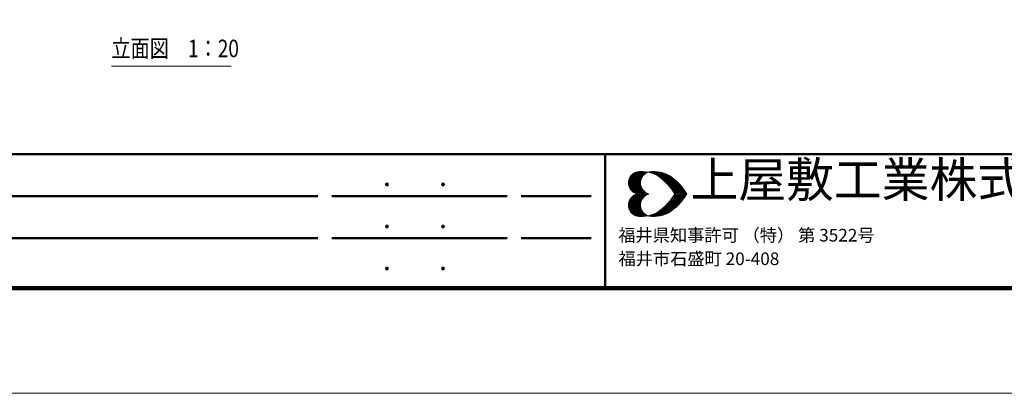
# Model space of a CAD drawing. Extents: x 0 to 8400, y 0 to 5940.
# Drawn here: x 1409 to 4218, y 0 to 1066 of the extents above; entities that cross this region are included whole.
import ezdxf
from ezdxf.enums import TextEntityAlignment as Align

# ---------------------------------------------------------------- set-up
doc = ezdxf.new("R2010")
doc.units = 0
doc.header["$LTSCALE"] = 20
for name, color, linetype, lineweight in [('D-STR-TXT\u3000文字列', 7, 'Continuous', 13), ('D-TTL-FRAM', 2, 'Continuous', 50), ('D-TTL-TXT', 7, 'Continuous', 13), ('V-nasSTD', 7, 'Continuous', 0)]:
    doc.layers.add(name, color=color, linetype=linetype, lineweight=lineweight)
doc.styles.add('YOKO_GOTHIC', font='msgothic.ttc')

msp = doc.modelspace()

# ---------------------------------------------------------------- linework, layer by layer
at = {"layer": 'D-STR-TXT\u3000文字列'}
msp.add_line((1670.4, 933.7), (2012.1, 933.7), dxfattribs=at)
at = {"layer": 'D-TTL-FRAM', "color": 7}
for p, q in [((300, 682.4), (8100, 682.4)), ((3079.2, 682.4), (3079.2, 300)), ((2259.2, 562.4), (403.4, 562.4)), ((2799.2, 562.4), (2299.2, 562.4)), ((2839.2, 562.4), (3039.2, 562.4)), ((2259.2, 442.4), (403.4, 442.4)), ((2799.2, 442.4), (2299.2, 442.4)), ((2839.2, 442.4), (3039.2, 442.4))]:
    msp.add_line(p, q, dxfattribs=at)
at = {"layer": 'D-TTL-TXT', "color": 7}
for p, q in [((3145.4, 600.8), (3177.5, 632.9)), ((3145.8, 596.2), (3182.5, 632.9)), ((3145.8, 605.8), (3172.5, 632.4)), ((3146.6, 592.4), (3187.1, 632.9)), ((3147.5, 588.7), (3191.2, 632.4)), ((3147.9, 612.4), (3165.8, 630.8)), ((3149.1, 585.8), (3195.8, 632)), ((3150.8, 619.1), (3182.1, 588.3)), ((3153.3, 621.6), (3180, 594.9)), ((3155.4, 624.1), (3179.6, 599.9)), ((3157.9, 626.2), (3179.6, 604.5)), ((3160.8, 627.9), (3180.4, 608.3)), ((3163.7, 629.9), (3181.6, 612)), ((3167.1, 631.2), (3182.9, 615.4)), ((3170.8, 632.4), (3184.6, 618.3)), ((3175, 632.9), (3186.6, 620.8)), ((3179.6, 632.9), (3188.7, 623.7)), ((3184.1, 632.9), (3191.2, 625.8)), ((3189.1, 632.9), (3194.1, 627.9)), ((3194.1, 632.4), (3197.1, 629.5)), ((3198.3, 629.9), (3199.6, 631.6)), ((3200, 631.2), (3200.4, 631.2)), ((3203.3, 630.8), (3205.4, 632.4)), ((3203.7, 632.4), (3205.8, 629.9)), ((3207.1, 629.5), (3210.4, 632.9)), ((3208.3, 632.4), (3212.9, 627.9)), ((3210.8, 628.7), (3215.4, 632.9)), ((3212.9, 632.4), (3220, 625.4)), ((3214.6, 627.4), (3220, 632.9)), ((3217.5, 632.9), (3229.6, 620.4)), ((3217.9, 626.2), (3224.6, 632.9)), ((3221.2, 624.5), (3228.7, 632)), ((3222.1, 632.4), (3285.8, 569.1)), ((3224.1, 622.9), (3232.5, 631.6)), ((3227.1, 632.4), (3290.4, 569.1)), ((3227.5, 621.6), (3236.6, 630.8)), ((3230.4, 619.5), (3240.4, 629.9)), ((3232.5, 631.6), (3295, 569.1)), ((3232.9, 617.9), (3244.1, 628.7)), ((3235.8, 615.8), (3247.9, 627.9)), ((3238.3, 630.8), (3300, 569.1)), ((3238.3, 613.7), (3251.2, 626.2)), ((3241.2, 611.6), (3254.6, 624.9)), ((3243.7, 609.5), (3257.5, 623.7)), ((3245, 628.7), (3304.6, 569.1)), ((3246.2, 607.4), (3260.8, 622)), ((3248.3, 604.9), (3263.7, 620.4)), ((3250.8, 602.9), (3266.6, 618.3)), ((3252.1, 626.2), (3309.1, 569.1)), ((3261.2, 621.6), (3307.1, 576.2)), ((3145.4, 601.2), (3177.5, 569.1)), ((3145.8, 605.4), (3182.5, 569.1)), ((3145.8, 595.8), (3172.9, 569.1)), ((3146.6, 609.1), (3187.1, 569.1)), ((3147.5, 589.9), (3167.1, 569.9)), ((3147.9, 612.9), (3191.6, 569.1)), ((3149.6, 615.8), (3196.2, 569.1)), ((3150.8, 582.4), (3182.9, 614.5)), ((3152.9, 579.9), (3180.4, 607.4)), ((3155, 577.4), (3179.6, 602)), ((3157.5, 575.4), (3179.6, 597.4)), ((3160.4, 573.3), (3180.8, 593.7)), ((3163.3, 571.6), (3181.6, 589.9)), ((3253.3, 600.4), (3269.1, 616.6)), ((3255.4, 597.9), (3272.1, 614.5)), ((3257.9, 595.4), (3274.6, 612)), ((3260, 592.9), (3277.1, 609.9)), ((3262.1, 590.4), (3279.6, 607.9)), ((3264.1, 587.9), (3282.1, 605.8)), ((3266.2, 585.4), (3284.6, 603.3)), ((3268.3, 582.4), (3287.1, 600.8)), ((3270.4, 579.9), (3289.1, 598.7)), ((3272.1, 577), (3291.2, 596.2)), ((3274.1, 574.1), (3293.7, 593.7)), ((3275.8, 571.2), (3295.8, 591.2)), ((3280.4, 607.4), (3291.6, 595.8)), ((3145.4, 536.6), (3177.5, 568.7)), ((3145.8, 532.4), (3182.5, 568.7)), ((3145.8, 542), (3172.9, 568.7)), ((3146.6, 528.7), (3187.1, 568.7)), ((3147.5, 547.9), (3167.1, 567.9)), ((3147.9, 524.9), (3191.6, 568.7)), ((3149.6, 522), (3196.2, 568.7)), ((3157.5, 562.4), (3179.6, 540.4)), ((3160.4, 564.5), (3180.8, 544.1)), ((3163.3, 566.2), (3181.6, 547.9)), ((3166.6, 569.9), (3182.9, 586.6)), ((3166.6, 567.9), (3182.9, 551.2)), ((3170, 569.1), (3184.6, 583.3)), ((3170, 568.7), (3184.6, 554.5)), ((3175, 569.1), (3186.6, 580.8)), ((3175, 568.7), (3186.6, 557)), ((3179.6, 569.1), (3188.7, 578.3)), ((3179.6, 568.7), (3188.7, 559.5)), ((3184.1, 569.1), (3190.8, 575.8)), ((3184.1, 568.7), (3190.8, 562)), ((3188.7, 569.1), (3193.7, 573.7)), ((3188.7, 568.7), (3193.7, 564.1)), ((3193.7, 569.1), (3196.6, 572)), ((3193.7, 568.7), (3196.6, 565.8)), ((3198.3, 569.1), (3200, 570.4)), ((3198.3, 568.7), (3200, 567.4)), ((3199.6, 570.4), (3201.2, 569.1)), ((3199.6, 567.4), (3201.2, 568.7)), ((3202.9, 569.1), (3203.3, 569.1)), ((3202.9, 568.7), (3203.3, 568.7)), ((3222.1, 505.4), (3285.8, 568.7)), ((3227.1, 505.4), (3290.4, 568.7)), ((3232.5, 506.2), (3295, 568.7)), ((3238.3, 507), (3300, 568.7)), ((3245, 509.1), (3304.6, 568.7)), ((3252.1, 511.6), (3309.1, 568.7)), ((3270.4, 579.5), (3280.8, 569.1)), ((3270.4, 558.3), (3280.8, 568.7)), ((3274.1, 563.7), (3293.7, 544.1)), ((3275.8, 566.6), (3295.8, 546.6)), ((3278.3, 569.1), (3297.9, 588.7)), ((3278.3, 568.7), (3297.9, 549.1)), ((3282.9, 569.1), (3300, 585.8)), ((3282.9, 568.7), (3300, 552)), ((3287.9, 569.1), (3302.1, 583.3)), ((3287.9, 568.7), (3302.1, 554.5)), ((3292.5, 569.1), (3304.1, 580.4)), ((3292.5, 568.7), (3304.1, 557.4)), ((3297.1, 569.1), (3305.8, 577.9)), ((3297.1, 568.7), (3305.8, 559.9)), ((3301.6, 569.1), (3307.9, 574.9)), ((3301.6, 568.7), (3307.9, 562.9)), ((3306.6, 569.1), (3309.6, 572)), ((3306.6, 568.7), (3309.6, 565.8)), ((3311.2, 569.1), (3311.6, 569.1)), ((3311.2, 568.7), (3311.6, 568.7)), ((3145.4, 537), (3177.5, 505)), ((3145.8, 541.6), (3182.5, 505)), ((3146.6, 545.4), (3187.1, 505)), ((3147.5, 549.1), (3191.2, 505.4)), ((3149.1, 552), (3195.8, 505.8)), ((3150.8, 555.4), (3182.9, 523.3)), ((3150.8, 518.7), (3182.1, 549.5)), ((3152.9, 557.9), (3180.4, 530.4)), ((3153.3, 516.2), (3180, 542.9)), ((3155, 560.4), (3179.6, 535.8)), ((3155.4, 513.7), (3179.6, 537.9)), ((3250.8, 534.9), (3266.6, 519.5)), ((3253.3, 537.4), (3269.1, 521.2)), ((3255.4, 539.9), (3272.1, 523.3)), ((3257.9, 542.4), (3274.6, 525.8)), ((3260, 544.9), (3277.1, 527.9)), ((3261.2, 516.2), (3307.1, 561.6)), ((3262.1, 547.4), (3279.6, 529.9)), ((3264.1, 549.9), (3282.1, 532)), ((3266.2, 552.4), (3284.6, 534.5)), ((3268.3, 555.4), (3287.1, 537)), ((3270.4, 557.9), (3289.1, 539.1)), ((3272.1, 560.8), (3291.2, 541.6)), ((3280.4, 530.4), (3291.6, 542)), ((3145.8, 532), (3172.5, 505.4)), ((3147.9, 525.4), (3165.8, 507)), ((3157.9, 511.6), (3179.6, 533.3)), ((3160.8, 509.9), (3180.4, 529.5)), ((3163.7, 507.9), (3181.6, 525.8)), ((3167.1, 506.6), (3182.9, 522.4)), ((3170.8, 505.4), (3184.6, 519.5)), ((3175, 505), (3186.6, 517)), ((3179.6, 505), (3188.7, 514.1)), ((3184.1, 505), (3191.2, 512)), ((3189.1, 505), (3194.1, 509.9)), ((3194.1, 505.4), (3197.1, 508.3)), ((3198.3, 507.9), (3199.6, 506.2)), ((3200, 506.6), (3200.4, 506.6)), ((3203.3, 507), (3205.4, 505.4)), ((3203.7, 505.4), (3205.8, 507.9)), ((3207.1, 508.3), (3210.4, 505)), ((3208.3, 505.4), (3212.9, 509.9)), ((3210.8, 509.1), (3215.4, 505)), ((3212.9, 505.4), (3220, 512.4)), ((3214.6, 510.4), (3220, 505)), ((3217.5, 505), (3229.6, 517.4)), ((3217.9, 511.6), (3224.6, 505)), ((3221.2, 513.3), (3228.7, 505.8)), ((3224.1, 514.9), (3232.5, 506.2)), ((3227.5, 516.2), (3236.6, 507)), ((3230.4, 518.3), (3240.4, 507.9)), ((3232.9, 519.9), (3244.1, 509.1)), ((3235.8, 522), (3247.9, 509.9)), ((3238.3, 524.1), (3251.2, 511.6)), ((3241.2, 526.2), (3254.6, 512.9)), ((3243.7, 528.3), (3257.5, 514.1)), ((3246.2, 530.4), (3260.8, 515.8)), ((3248.3, 532.9), (3263.7, 517.4))]:
    msp.add_line(p, q, dxfattribs=at)
for centre, major_axis, start_param, end_param in [((3178.2, 600.7), (-23.2, 23.2), 5.763119, 8.374048), ((3182.4, 539.2), (-66.5, 66.5), 4.951802, 5.633879), ((3212.5, 600.7), (-23.2, 23.2), 5.763119, 8.374048), ((3216.6, 539.2), (-66.5, 66.5), 4.951802, 5.633879), ((3134, 483.8), (118, 118), 6.033599, 6.44711), ((3168.2, 483.8), (-118, 118), 4.462802, 4.876314), ((3178.2, 537.4), (-23.2, 23.2), 5.763119, 8.374048), ((3212.5, 537.4), (-23.2, 23.2), 5.763119, 8.374048), ((3134, 654.3), (-118, 118), 2.977668, 3.391179), ((3168.2, 654.3), (118, 118), 4.548464, 4.961976), ((3182.4, 598.9), (66.5, 66.5), 3.790899, 4.472976), ((3216.6, 598.9), (66.5, 66.5), 3.790899, 4.472976)]:
    msp.add_ellipse(centre, major_axis=major_axis, ratio=1, start_param=start_param, end_param=end_param, dxfattribs=at)
at = {"layer": 'V-nasSTD', "color": 5, "linetype": 'Continuous', "lineweight": 13}
msp.add_lwpolyline([(0, 0), (0, 5940), (8400, 5940), (8400, 0)], close=True, dxfattribs=at)
at = {"layer": 'V-nasSTD', "color": 3, "linetype": 'Continuous', "lineweight": 140}
msp.add_lwpolyline([(300, 300), (300, 5640), (8100, 5640), (8100, 300)], close=True, dxfattribs=at)

# ---------------------------------------------------------------- texts
at = {"layer": 'D-STR-TXT\u3000文字列', "style": 'YOKO_GOTHIC', "width": 0.8}
msp.add_text('立面図\u30001：20', height=50, dxfattribs=at).set_placement((1670.4, 943.7), align=Align.BOTTOM_LEFT)
at = {"layer": 'D-TTL-FRAM', "color": 7, "style": 'YOKO_GOTHIC'}
for p in [(2445, 572.8), (2605, 572.8), (2445, 452.8), (2605, 452.8), (2445, 332.8), (2605, 332.8)]:
    msp.add_text('.', height=60, dxfattribs=at).set_placement(p, align=Align.BOTTOM_LEFT)
at = {"layer": 'D-TTL-TXT', "color": 7, "style": 'YOKO_GOTHIC'}
for s, height, p in [('上屋敷工業株式会社', 100, (3322.3, 528.8)), ('福井県知事許可 （特） 第 3522号', 36, (3116.3, 422)), ('福井市石盛町 20-408', 36, (3117, 354.8))]:
    msp.add_text(s, height=height, dxfattribs=at).set_placement(p, align=Align.BOTTOM_LEFT)

doc.saveas('drawing.dxf')
